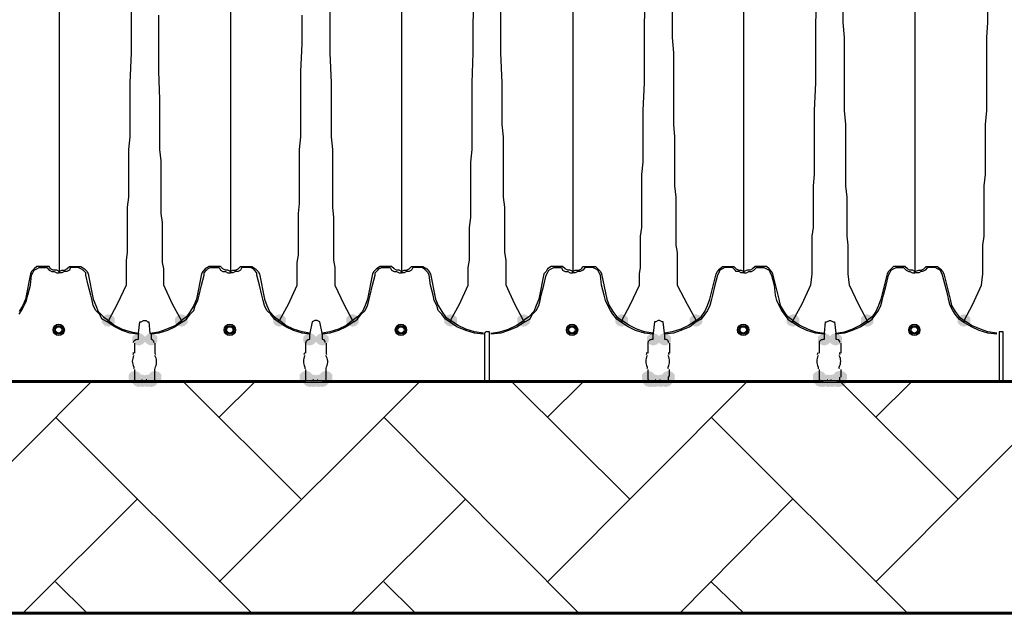
# Model space of a CAD drawing. Units: inches. Extents: x -15.6 to 15.6, y -11.8 to 11.8.
# Drawn here: x -13 to -12.4, y -0.3 to 0.1 of the extents above; entities that cross this region are included whole.
import ezdxf

# ---------------------------------------------------------------- set-up
doc = ezdxf.new("R2010")
doc.units = ezdxf.units.IN
doc.header["$MEASUREMENT"] = 0
doc.layers.add('PDF4_0', color=7, linetype='Continuous')

msp = doc.modelspace()

# ---------------------------------------------------------------- hatches: boundary and pattern name
at = {"layer": 'PDF4_0', "transparency": 33554559}
for points in [[(-12.96092, -0.0672), (-12.96342, -0.06803), (-12.96509, -0.0697), (-12.96509, -0.07303), (-12.96342, -0.0747), (-12.96092, -0.07553), (-12.95842, -0.0747), (-12.95675, -0.07303), (-12.95675, -0.0697), (-12.95842, -0.06803)], [(-12.91258, -0.0672), (-12.91508, -0.06803), (-12.91675, -0.0697), (-12.91675, -0.07303), (-12.91508, -0.0747), (-12.91258, -0.07553), (-12.91008, -0.0747), (-12.90841, -0.07303), (-12.90841, -0.0697), (-12.91008, -0.06803)], [(-12.84758, -0.0672), (-12.85008, -0.06803), (-12.85174, -0.0697), (-12.85174, -0.07303), (-12.85008, -0.0747), (-12.84758, -0.07553), (-12.84508, -0.0747), (-12.84341, -0.07303), (-12.84341, -0.0697), (-12.84508, -0.06803)], [(-12.79924, -0.0672), (-12.80174, -0.06803), (-12.80341, -0.0697), (-12.80341, -0.07303), (-12.80174, -0.0747), (-12.79924, -0.07553), (-12.79674, -0.0747), (-12.79507, -0.07303), (-12.79507, -0.0697), (-12.79674, -0.06803)], [(-12.73423, -0.0672), (-12.73673, -0.06803), (-12.7384, -0.0697), (-12.7384, -0.07303), (-12.73673, -0.0747), (-12.73423, -0.07553), (-12.73173, -0.0747), (-12.73007, -0.07303), (-12.73007, -0.0697), (-12.73173, -0.06803)], [(-12.6859, -0.0672), (-12.6884, -0.06803), (-12.69006, -0.0697), (-12.69006, -0.07303), (-12.6884, -0.0747), (-12.6859, -0.07553), (-12.6834, -0.0747), (-12.68173, -0.07303), (-12.68173, -0.0697), (-12.6834, -0.06803)], [(-12.62089, -0.0672), (-12.62339, -0.06803), (-12.62506, -0.0697), (-12.62506, -0.07303), (-12.62339, -0.0747), (-12.62089, -0.07553), (-12.61839, -0.0747), (-12.61672, -0.07303), (-12.61672, -0.0697), (-12.61839, -0.06803)], [(-12.57172, -0.0672), (-12.57422, -0.06803), (-12.57589, -0.0697), (-12.57589, -0.07303), (-12.57422, -0.0747), (-12.57172, -0.07553), (-12.56922, -0.0747), (-12.56755, -0.07303), (-12.56755, -0.0697), (-12.56922, -0.06803)], [(-12.50755, -0.0672), (-12.51005, -0.06803), (-12.51172, -0.0697), (-12.51172, -0.07303), (-12.51005, -0.0747), (-12.50755, -0.07553), (-12.50505, -0.0747), (-12.50338, -0.07303), (-12.50338, -0.0697), (-12.50505, -0.06803)], [(-12.45838, -0.0672), (-12.46088, -0.06803), (-12.46255, -0.0697), (-12.46255, -0.07303), (-12.46088, -0.0747), (-12.45838, -0.07553), (-12.45588, -0.0747), (-12.45421, -0.07303), (-12.45421, -0.0697), (-12.45588, -0.06803)], [(-12.39421, -0.0672), (-12.39671, -0.06803), (-12.39837, -0.0697), (-12.39837, -0.07303), (-12.39671, -0.0747), (-12.39421, -0.07553), (-12.39171, -0.0747), (-12.39004, -0.07303), (-12.39004, -0.0697), (-12.39171, -0.06803)], [(-12.94092, -0.0797), (-12.94342, -0.08053), (-12.94508, -0.0822), (-12.94508, -0.08553), (-12.94342, -0.0872), (-12.94092, -0.08803), (-12.93842, -0.0872), (-12.93675, -0.08553), (-12.93675, -0.0822), (-12.93842, -0.08053)], [(-12.93258, -0.0797), (-12.93508, -0.08053), (-12.93675, -0.0822), (-12.93675, -0.08553), (-12.93508, -0.0872), (-12.93258, -0.08803), (-12.93008, -0.0872), (-12.92842, -0.08553), (-12.92842, -0.0822), (-12.93008, -0.08053)], [(-12.93258, -0.0797), (-12.93508, -0.08053), (-12.93675, -0.0822), (-12.93675, -0.08553), (-12.93508, -0.0872), (-12.93258, -0.08803), (-12.93008, -0.0872), (-12.92842, -0.08553), (-12.92842, -0.0822), (-12.93008, -0.08053)], [(-12.82757, -0.0797), (-12.83007, -0.08053), (-12.83174, -0.0822), (-12.83174, -0.08553), (-12.83007, -0.0872), (-12.82757, -0.08803), (-12.82507, -0.0872), (-12.82341, -0.08553), (-12.82341, -0.0822), (-12.82507, -0.08053)], [(-12.82757, -0.0797), (-12.83007, -0.08053), (-12.83174, -0.0822), (-12.83174, -0.08553), (-12.83007, -0.0872), (-12.82757, -0.08803), (-12.82507, -0.0872), (-12.82341, -0.08553), (-12.82341, -0.0822), (-12.82507, -0.08053)], [(-12.81924, -0.0797), (-12.82174, -0.08053), (-12.82341, -0.0822), (-12.82341, -0.08553), (-12.82174, -0.0872), (-12.81924, -0.08803), (-12.81674, -0.0872), (-12.81507, -0.08553), (-12.81507, -0.0822), (-12.81674, -0.08053)], [(-12.81924, -0.0797), (-12.82174, -0.08053), (-12.82341, -0.0822), (-12.82341, -0.08553), (-12.82174, -0.0872), (-12.81924, -0.08803), (-12.81674, -0.0872), (-12.81507, -0.08553), (-12.81507, -0.0822), (-12.81674, -0.08053)], [(-12.60006, -0.0797), (-12.60256, -0.08053), (-12.60422, -0.0822), (-12.60422, -0.08553), (-12.60256, -0.0872), (-12.60006, -0.08803), (-12.59756, -0.0872), (-12.59589, -0.08553), (-12.59589, -0.0822), (-12.59756, -0.08053)], [(-12.59256, -0.0797), (-12.59506, -0.08053), (-12.59672, -0.0822), (-12.59672, -0.08553), (-12.59506, -0.0872), (-12.59256, -0.08803), (-12.59006, -0.0872), (-12.58839, -0.08553), (-12.58839, -0.0822), (-12.59006, -0.08053)], [(-12.48671, -0.0797), (-12.48921, -0.08053), (-12.49088, -0.0822), (-12.49088, -0.08553), (-12.48921, -0.0872), (-12.48671, -0.08803), (-12.48421, -0.0872), (-12.48255, -0.08553), (-12.48255, -0.0822), (-12.48421, -0.08053)], [(-12.47921, -0.0797), (-12.48171, -0.08053), (-12.48338, -0.0822), (-12.48338, -0.08553), (-12.48171, -0.0872), (-12.47921, -0.08803), (-12.47671, -0.0872), (-12.47505, -0.08553), (-12.47505, -0.0822), (-12.47671, -0.08053)], [(-12.94342, -0.1047), (-12.94592, -0.10553), (-12.94758, -0.1072), (-12.94758, -0.11053), (-12.94592, -0.1122), (-12.94342, -0.11303), (-12.94092, -0.1122), (-12.93925, -0.11053), (-12.93925, -0.1072), (-12.94092, -0.10553)], [(-12.94342, -0.1047), (-12.94592, -0.10553), (-12.94758, -0.1072), (-12.94758, -0.11053), (-12.94592, -0.1122), (-12.94342, -0.11303), (-12.94092, -0.1122), (-12.93925, -0.11053), (-12.93925, -0.1072), (-12.94092, -0.10553)], [(-12.94092, -0.1072), (-12.94342, -0.10803), (-12.94508, -0.1097), (-12.94508, -0.11303), (-12.94342, -0.1147), (-12.94092, -0.11553), (-12.93842, -0.1147), (-12.93675, -0.11303), (-12.93675, -0.1097), (-12.93842, -0.10803)], [(-12.94092, -0.1072), (-12.94342, -0.10803), (-12.94508, -0.1097), (-12.94508, -0.11303), (-12.94342, -0.1147), (-12.94092, -0.11553), (-12.93842, -0.1147), (-12.93675, -0.11303), (-12.93675, -0.1097), (-12.93842, -0.10803)], [(-12.93842, -0.1072), (-12.94092, -0.10803), (-12.94258, -0.1097), (-12.94258, -0.11303), (-12.94092, -0.1147), (-12.93842, -0.11553), (-12.93592, -0.1147), (-12.93425, -0.11303), (-12.93425, -0.1097), (-12.93592, -0.10803)], [(-12.93508, -0.1072), (-12.93758, -0.10803), (-12.93925, -0.1097), (-12.93925, -0.11303), (-12.93758, -0.1147), (-12.93508, -0.11553), (-12.93258, -0.1147), (-12.93092, -0.11303), (-12.93092, -0.1097), (-12.93258, -0.10803)], [(-12.93258, -0.1072), (-12.93508, -0.10803), (-12.93675, -0.1097), (-12.93675, -0.11303), (-12.93508, -0.1147), (-12.93258, -0.11553), (-12.93008, -0.1147), (-12.92842, -0.11303), (-12.92842, -0.1097), (-12.93008, -0.10803)], [(-12.93258, -0.1072), (-12.93508, -0.10803), (-12.93675, -0.1097), (-12.93675, -0.11303), (-12.93508, -0.1147), (-12.93258, -0.11553), (-12.93008, -0.1147), (-12.92842, -0.11303), (-12.92842, -0.1097), (-12.93008, -0.10803)], [(-12.93258, -0.1072), (-12.93508, -0.10803), (-12.93675, -0.1097), (-12.93675, -0.11303), (-12.93508, -0.1147), (-12.93258, -0.11553), (-12.93008, -0.1147), (-12.92842, -0.11303), (-12.92842, -0.1097), (-12.93008, -0.10803)], [(-12.93258, -0.1072), (-12.93508, -0.10803), (-12.93675, -0.1097), (-12.93675, -0.11303), (-12.93508, -0.1147), (-12.93258, -0.11553), (-12.93008, -0.1147), (-12.92842, -0.11303), (-12.92842, -0.1097), (-12.93008, -0.10803)], [(-12.93008, -0.1047), (-12.93258, -0.10553), (-12.93425, -0.1072), (-12.93425, -0.11053), (-12.93258, -0.1122), (-12.93008, -0.11303), (-12.92758, -0.1122), (-12.92592, -0.11053), (-12.92592, -0.1072), (-12.92758, -0.10553)], [(-12.93008, -0.1047), (-12.93258, -0.10553), (-12.93425, -0.1072), (-12.93425, -0.11053), (-12.93258, -0.1122), (-12.93008, -0.11303), (-12.92758, -0.1122), (-12.92592, -0.11053), (-12.92592, -0.1072), (-12.92758, -0.10553)], [(-12.83007, -0.1047), (-12.83257, -0.10553), (-12.83424, -0.1072), (-12.83424, -0.11053), (-12.83257, -0.1122), (-12.83007, -0.11303), (-12.82757, -0.1122), (-12.82591, -0.11053), (-12.82591, -0.1072), (-12.82757, -0.10553)], [(-12.83007, -0.1047), (-12.83257, -0.10553), (-12.83424, -0.1072), (-12.83424, -0.11053), (-12.83257, -0.1122), (-12.83007, -0.11303), (-12.82757, -0.1122), (-12.82591, -0.11053), (-12.82591, -0.1072), (-12.82757, -0.10553)], [(-12.82757, -0.1072), (-12.83007, -0.10803), (-12.83174, -0.1097), (-12.83174, -0.11303), (-12.83007, -0.1147), (-12.82757, -0.11553), (-12.82507, -0.1147), (-12.82341, -0.11303), (-12.82341, -0.1097), (-12.82507, -0.10803)], [(-12.82757, -0.1072), (-12.83007, -0.10803), (-12.83174, -0.1097), (-12.83174, -0.11303), (-12.83007, -0.1147), (-12.82757, -0.11553), (-12.82507, -0.1147), (-12.82341, -0.11303), (-12.82341, -0.1097), (-12.82507, -0.10803)], [(-12.82507, -0.1072), (-12.82757, -0.10803), (-12.82924, -0.1097), (-12.82924, -0.11303), (-12.82757, -0.1147), (-12.82507, -0.11553), (-12.82257, -0.1147), (-12.82091, -0.11303), (-12.82091, -0.1097), (-12.82257, -0.10803)], [(-12.82174, -0.1072), (-12.82424, -0.10803), (-12.82591, -0.1097), (-12.82591, -0.11303), (-12.82424, -0.1147), (-12.82174, -0.11553), (-12.81924, -0.1147), (-12.81757, -0.11303), (-12.81757, -0.1097), (-12.81924, -0.10803)], [(-12.81924, -0.1072), (-12.82174, -0.10803), (-12.82341, -0.1097), (-12.82341, -0.11303), (-12.82174, -0.1147), (-12.81924, -0.11553), (-12.81674, -0.1147), (-12.81507, -0.11303), (-12.81507, -0.1097), (-12.81674, -0.10803)], [(-12.81924, -0.1072), (-12.82174, -0.10803), (-12.82341, -0.1097), (-12.82341, -0.11303), (-12.82174, -0.1147), (-12.81924, -0.11553), (-12.81674, -0.1147), (-12.81507, -0.11303), (-12.81507, -0.1097), (-12.81674, -0.10803)], [(-12.81674, -0.1047), (-12.81924, -0.10553), (-12.82091, -0.1072), (-12.82091, -0.11053), (-12.81924, -0.1122), (-12.81674, -0.11303), (-12.81424, -0.1122), (-12.81257, -0.11053), (-12.81257, -0.1072), (-12.81424, -0.10553)], [(-12.81674, -0.1047), (-12.81924, -0.10553), (-12.82091, -0.1072), (-12.82091, -0.11053), (-12.81924, -0.1122), (-12.81674, -0.11303), (-12.81424, -0.1122), (-12.81257, -0.11053), (-12.81257, -0.1072), (-12.81424, -0.10553)], [(-12.60339, -0.1047), (-12.60589, -0.10553), (-12.60756, -0.1072), (-12.60756, -0.11053), (-12.60589, -0.1122), (-12.60339, -0.11303), (-12.60089, -0.1122), (-12.59922, -0.11053), (-12.59922, -0.1072), (-12.60089, -0.10553)], [(-12.60339, -0.1047), (-12.60589, -0.10553), (-12.60756, -0.1072), (-12.60756, -0.11053), (-12.60589, -0.1122), (-12.60339, -0.11303), (-12.60089, -0.1122), (-12.59922, -0.11053), (-12.59922, -0.1072), (-12.60089, -0.10553)], [(-12.60256, -0.1072), (-12.60506, -0.10803), (-12.60672, -0.1097), (-12.60672, -0.11303), (-12.60506, -0.1147), (-12.60256, -0.11553), (-12.60006, -0.1147), (-12.59839, -0.11303), (-12.59839, -0.1097), (-12.60006, -0.10803)], [(-12.60089, -0.1072), (-12.60339, -0.10803), (-12.60506, -0.1097), (-12.60506, -0.11303), (-12.60339, -0.1147), (-12.60089, -0.11553), (-12.59839, -0.1147), (-12.59672, -0.11303), (-12.59672, -0.1097), (-12.59839, -0.10803)], [(-12.60089, -0.1072), (-12.60339, -0.10803), (-12.60506, -0.1097), (-12.60506, -0.11303), (-12.60339, -0.1147), (-12.60089, -0.11553), (-12.59839, -0.1147), (-12.59672, -0.11303), (-12.59672, -0.1097), (-12.59839, -0.10803)], [(-12.59839, -0.1072), (-12.60089, -0.10803), (-12.60256, -0.1097), (-12.60256, -0.11303), (-12.60089, -0.1147), (-12.59839, -0.11553), (-12.59589, -0.1147), (-12.59422, -0.11303), (-12.59422, -0.1097), (-12.59589, -0.10803)], [(-12.59506, -0.1072), (-12.59756, -0.10803), (-12.59922, -0.1097), (-12.59922, -0.11303), (-12.59756, -0.1147), (-12.59506, -0.11553), (-12.59256, -0.1147), (-12.59089, -0.11303), (-12.59089, -0.1097), (-12.59256, -0.10803)], [(-12.59172, -0.1072), (-12.59422, -0.10803), (-12.59589, -0.1097), (-12.59589, -0.11303), (-12.59422, -0.1147), (-12.59172, -0.11553), (-12.58922, -0.1147), (-12.58756, -0.11303), (-12.58756, -0.1097), (-12.58922, -0.10803)], [(-12.59172, -0.1072), (-12.59422, -0.10803), (-12.59589, -0.1097), (-12.59589, -0.11303), (-12.59422, -0.1147), (-12.59172, -0.11553), (-12.58922, -0.1147), (-12.58756, -0.11303), (-12.58756, -0.1097), (-12.58922, -0.10803)], [(-12.59172, -0.1072), (-12.59422, -0.10803), (-12.59589, -0.1097), (-12.59589, -0.11303), (-12.59422, -0.1147), (-12.59172, -0.11553), (-12.58922, -0.1147), (-12.58756, -0.11303), (-12.58756, -0.1097), (-12.58922, -0.10803)], [(-12.59172, -0.1072), (-12.59422, -0.10803), (-12.59589, -0.1097), (-12.59589, -0.11303), (-12.59422, -0.1147), (-12.59172, -0.11553), (-12.58922, -0.1147), (-12.58756, -0.11303), (-12.58756, -0.1097), (-12.58922, -0.10803)], [(-12.59006, -0.1047), (-12.59256, -0.10553), (-12.59422, -0.1072), (-12.59422, -0.11053), (-12.59256, -0.1122), (-12.59006, -0.11303), (-12.58756, -0.1122), (-12.58589, -0.11053), (-12.58589, -0.1072), (-12.58756, -0.10553)], [(-12.59006, -0.1047), (-12.59256, -0.10553), (-12.59422, -0.1072), (-12.59422, -0.11053), (-12.59256, -0.1122), (-12.59006, -0.11303), (-12.58756, -0.1122), (-12.58589, -0.11053), (-12.58589, -0.1072), (-12.58756, -0.10553)], [(-12.49005, -0.1047), (-12.49255, -0.10553), (-12.49421, -0.1072), (-12.49421, -0.11053), (-12.49255, -0.1122), (-12.49005, -0.11303), (-12.48755, -0.1122), (-12.48588, -0.11053), (-12.48588, -0.1072), (-12.48755, -0.10553)], [(-12.49005, -0.1047), (-12.49255, -0.10553), (-12.49421, -0.1072), (-12.49421, -0.11053), (-12.49255, -0.1122), (-12.49005, -0.11303), (-12.48755, -0.1122), (-12.48588, -0.11053), (-12.48588, -0.1072), (-12.48755, -0.10553)], [(-12.48921, -0.1072), (-12.49171, -0.10803), (-12.49338, -0.1097), (-12.49338, -0.11303), (-12.49171, -0.1147), (-12.48921, -0.11553), (-12.48671, -0.1147), (-12.48505, -0.11303), (-12.48505, -0.1097), (-12.48671, -0.10803)], [(-12.48755, -0.1072), (-12.49005, -0.10803), (-12.49171, -0.1097), (-12.49171, -0.11303), (-12.49005, -0.1147), (-12.48755, -0.11553), (-12.48505, -0.1147), (-12.48338, -0.11303), (-12.48338, -0.1097), (-12.48505, -0.10803)], [(-12.48755, -0.1072), (-12.49005, -0.10803), (-12.49171, -0.1097), (-12.49171, -0.11303), (-12.49005, -0.1147), (-12.48755, -0.11553), (-12.48505, -0.1147), (-12.48338, -0.11303), (-12.48338, -0.1097), (-12.48505, -0.10803)], [(-12.48421, -0.1072), (-12.48671, -0.10803), (-12.48838, -0.1097), (-12.48838, -0.11303), (-12.48671, -0.1147), (-12.48421, -0.11553), (-12.48171, -0.1147), (-12.48005, -0.11303), (-12.48005, -0.1097), (-12.48171, -0.10803)], [(-12.48171, -0.1072), (-12.48421, -0.10803), (-12.48588, -0.1097), (-12.48588, -0.11303), (-12.48421, -0.1147), (-12.48171, -0.11553), (-12.47921, -0.1147), (-12.47755, -0.11303), (-12.47755, -0.1097), (-12.47921, -0.10803)], [(-12.47838, -0.1072), (-12.48088, -0.10803), (-12.48255, -0.1097), (-12.48255, -0.11303), (-12.48088, -0.1147), (-12.47838, -0.11553), (-12.47588, -0.1147), (-12.47421, -0.11303), (-12.47421, -0.1097), (-12.47588, -0.10803)], [(-12.47838, -0.1072), (-12.48088, -0.10803), (-12.48255, -0.1097), (-12.48255, -0.11303), (-12.48088, -0.1147), (-12.47838, -0.11553), (-12.47588, -0.1147), (-12.47421, -0.11303), (-12.47421, -0.1097), (-12.47588, -0.10803)], [(-12.47671, -0.1047), (-12.47921, -0.10553), (-12.48088, -0.1072), (-12.48088, -0.11053), (-12.47921, -0.1122), (-12.47671, -0.11303), (-12.47421, -0.1122), (-12.47255, -0.11053), (-12.47255, -0.1072), (-12.47421, -0.10553)], [(-12.47671, -0.1072), (-12.47921, -0.10803), (-12.48088, -0.1097), (-12.48088, -0.11303), (-12.47921, -0.1147), (-12.47671, -0.11553), (-12.47421, -0.1147), (-12.47255, -0.11303), (-12.47255, -0.1097), (-12.47421, -0.10803)], [(-12.47588, -0.1047), (-12.47838, -0.10553), (-12.48005, -0.1072), (-12.48005, -0.11053), (-12.47838, -0.1122), (-12.47588, -0.11303), (-12.47338, -0.1122), (-12.47171, -0.11053), (-12.47171, -0.1072), (-12.47338, -0.10553)]]:
    msp.add_hatch(color=256, dxfattribs=at).paths.add_polyline_path(points)

# ---------------------------------------------------------------- linework, layer by layer
at = {"layer": 'PDF4_0', "lineweight": 25}
for points in [[(-12.94592, 0.14699), (-12.94592, 0.12615), (-12.94592, 0.11615), (-12.94592, 0.10615), (-12.94675, 0.08615), (-12.94675, 0.06782), (-12.94675, 0.05865), (-12.94675, 0.05031), (-12.94758, 0.04198), (-12.94758, 0.03365), (-12.94758, 0.02531), (-12.94758, 0.01781), (-12.94758, 0.01031), (-12.94842, 0.00364), (-12.94842, -0.00302), (-12.94842, -0.00969), (-12.94842, -0.01552), (-12.94842, -0.02136), (-12.94842, -0.02636), (-12.94925, -0.03136), (-12.94925, -0.03636), (-12.94925, -0.04053), (-12.94925, -0.04803), (-12.95508, -0.06053), (-12.96092, -0.07136), (-12.95675, -0.0747), (-12.95175, -0.0772), (-12.94592, -0.07886), (-12.94092, -0.0797), (-12.94008, -0.0722), (-12.93925, -0.0722), (-12.93758, -0.07136), (-12.93592, -0.07136), (-12.93508, -0.0722), (-12.93425, -0.0722), (-12.93342, -0.0797), (-12.92758, -0.07886), (-12.92258, -0.0772), (-12.91675, -0.0747), (-12.91258, -0.07136), (-12.91842, -0.06053), (-12.92425, -0.04803), (-12.92425, -0.04053), (-12.92425, -0.03719), (-12.92508, -0.03303), (-12.92508, -0.02803), (-12.92508, -0.02303), (-12.92508, -0.01802), (-12.92508, -0.01219), (-12.92508, -0.00636), (-12.92592, -0.00052), (-12.92592, 0.00614), (-12.92592, 0.01281), (-12.92592, 0.01948), (-12.92592, 0.02698), (-12.92592, 0.03448), (-12.92675, 0.04198), (-12.92675, 0.05031), (-12.92675, 0.05865), (-12.92675, 0.07532), (-12.92758, 0.09365), (-12.92758, 0.11199), (-12.92758, 0.13115)], [(-12.81424, 0.14699), (-12.81424, 0.12615), (-12.81424, 0.11615), (-12.81424, 0.10615), (-12.81341, 0.08615), (-12.81341, 0.06782), (-12.81341, 0.05865), (-12.81341, 0.05031), (-12.81257, 0.04198), (-12.81257, 0.03365), (-12.81257, 0.02531), (-12.81257, 0.01781), (-12.81257, 0.01031), (-12.81257, 0.00364), (-12.81174, -0.00302), (-12.81174, -0.00969), (-12.81174, -0.01552), (-12.81174, -0.02136), (-12.81174, -0.02636), (-12.81174, -0.03136), (-12.81091, -0.03636), (-12.81091, -0.04053), (-12.81091, -0.04803), (-12.80507, -0.06053), (-12.79924, -0.07136), (-12.80341, -0.0747), (-12.80841, -0.0772), (-12.81424, -0.07886), (-12.81924, -0.0797), (-12.82091, -0.0722), (-12.82257, -0.07136), (-12.82424, -0.07136), (-12.82591, -0.0722), (-12.82757, -0.0797), (-12.83257, -0.07886), (-12.83841, -0.0772), (-12.84341, -0.0747), (-12.84758, -0.07136), (-12.84174, -0.06053), (-12.83591, -0.04803), (-12.83591, -0.04053), (-12.83591, -0.03719), (-12.83591, -0.03303), (-12.83508, -0.02803), (-12.83508, -0.02303), (-12.83508, -0.01802), (-12.83508, -0.01219), (-12.83508, -0.00636), (-12.83508, -0.00052), (-12.83424, 0.00614), (-12.83424, 0.01281), (-12.83424, 0.01948), (-12.83424, 0.02698), (-12.83424, 0.03448), (-12.83424, 0.04198), (-12.83341, 0.05031), (-12.83341, 0.05865), (-12.83341, 0.07532), (-12.83341, 0.09365), (-12.83257, 0.11199), (-12.83257, 0.13115)], [(-12.71257, -0.0797), (-12.7184, -0.07886), (-12.72423, -0.0772), (-12.72923, -0.0747), (-12.73423, -0.07136), (-12.7284, -0.06053), (-12.72257, -0.04803), (-12.72257, -0.04053), (-12.72257, -0.03636), (-12.72173, -0.03136), (-12.72173, -0.02636), (-12.72173, -0.02136), (-12.72173, -0.01552), (-12.72173, -0.00969), (-12.7209, -0.00302), (-12.7209, 0.00364), (-12.7209, 0.01031), (-12.7209, 0.01781), (-12.7209, 0.02531), (-12.7209, 0.03365), (-12.72007, 0.04198), (-12.72007, 0.05031), (-12.72007, 0.05865), (-12.72007, 0.06782), (-12.72007, 0.08615), (-12.71923, 0.10615), (-12.71923, 0.11615), (-12.71923, 0.12615), (-12.7184, 0.14699)], [(-12.70756, -0.0797), (-12.70173, -0.07886), (-12.6959, -0.0772), (-12.6909, -0.0747), (-12.6859, -0.07136), (-12.69173, -0.06053), (-12.69756, -0.04803), (-12.69756, -0.04053), (-12.69756, -0.03636), (-12.69756, -0.03136), (-12.6984, -0.02636), (-12.6984, -0.02136), (-12.6984, -0.01552), (-12.6984, -0.00969), (-12.6984, -0.00302), (-12.6984, 0.00364), (-12.69923, 0.01031), (-12.69923, 0.01781), (-12.69923, 0.02531), (-12.69923, 0.03365), (-12.69923, 0.04198), (-12.69923, 0.05031), (-12.70006, 0.05865), (-12.70006, 0.06782), (-12.70006, 0.08615), (-12.7009, 0.10615), (-12.7009, 0.11615), (-12.7009, 0.12615), (-12.7009, 0.14699)], [(-12.58756, 0.14699), (-12.58756, 0.12615), (-12.58756, 0.11615), (-12.58672, 0.10615), (-12.58672, 0.08615), (-12.58672, 0.06782), (-12.58672, 0.05865), (-12.58589, 0.05031), (-12.58589, 0.04198), (-12.58589, 0.03365), (-12.58589, 0.02531), (-12.58589, 0.01781), (-12.58506, 0.01031), (-12.58506, 0.00364), (-12.58506, -0.00302), (-12.58506, -0.00969), (-12.58506, -0.01552), (-12.58506, -0.02136), (-12.58422, -0.02636), (-12.58422, -0.03136), (-12.58422, -0.03636), (-12.58422, -0.04053), (-12.58422, -0.04803), (-12.57755, -0.06053), (-12.57172, -0.07136), (-12.57672, -0.0747), (-12.58172, -0.0772), (-12.58756, -0.07886), (-12.59256, -0.0797), (-12.59339, -0.0722), (-12.59422, -0.0722), (-12.59589, -0.07136), (-12.59672, -0.07136), (-12.59839, -0.0722), (-12.59922, -0.0722), (-12.60006, -0.0797), (-12.60006, -0.08053), (-12.60589, -0.0797), (-12.61172, -0.07803), (-12.61672, -0.07553), (-12.62172, -0.0722)], [(-12.60006, -0.0797), (-12.60589, -0.07886), (-12.61089, -0.0772), (-12.61589, -0.0747), (-12.62089, -0.07136), (-12.61506, -0.06053), (-12.60922, -0.04803), (-12.60922, -0.04053), (-12.60839, -0.03636), (-12.60839, -0.03136), (-12.60839, -0.02636), (-12.60839, -0.02136), (-12.60839, -0.01552), (-12.60756, -0.00969), (-12.60756, -0.00302), (-12.60756, 0.00364), (-12.60756, 0.01031), (-12.60756, 0.01781), (-12.60756, 0.02531), (-12.60672, 0.03365), (-12.60672, 0.04198), (-12.60672, 0.05031), (-12.60672, 0.05865), (-12.60672, 0.06782), (-12.60589, 0.08615), (-12.60589, 0.10615), (-12.60589, 0.11615), (-12.60589, 0.12615), (-12.60506, 0.14699)], [(-12.49171, 0.14699), (-12.49255, 0.12615), (-12.49255, 0.11615), (-12.49255, 0.10615), (-12.49255, 0.08615), (-12.49338, 0.06782), (-12.49338, 0.05865), (-12.49338, 0.05031), (-12.49338, 0.04198), (-12.49338, 0.03365), (-12.49338, 0.02531), (-12.49421, 0.01781), (-12.49421, 0.01031), (-12.49421, 0.00364), (-12.49421, -0.00302), (-12.49421, -0.00969), (-12.49505, -0.01552), (-12.49505, -0.02136), (-12.49505, -0.02636), (-12.49505, -0.03136), (-12.49505, -0.03636), (-12.49505, -0.04053), (-12.49588, -0.04803), (-12.50172, -0.06053), (-12.50755, -0.07136), (-12.50255, -0.0747), (-12.49755, -0.0772), (-12.49255, -0.07886), (-12.48671, -0.0797), (-12.48588, -0.0722), (-12.48505, -0.0722), (-12.48338, -0.07136), (-12.48255, -0.07136), (-12.48088, -0.0722), (-12.48005, -0.0722), (-12.47921, -0.0797), (-12.47338, -0.07886), (-12.46838, -0.0772), (-12.46338, -0.0747), (-12.45838, -0.07136), (-12.46421, -0.06053), (-12.47005, -0.04803), (-12.47088, -0.04053), (-12.47088, -0.03636), (-12.47088, -0.03136), (-12.47088, -0.02636), (-12.47088, -0.02136), (-12.47171, -0.01552), (-12.47171, -0.00969), (-12.47171, -0.00302), (-12.47171, 0.00364), (-12.47171, 0.01031), (-12.47255, 0.01781), (-12.47255, 0.02531), (-12.47255, 0.03365), (-12.47255, 0.04198), (-12.47255, 0.05031), (-12.47255, 0.05865), (-12.47338, 0.06782), (-12.47338, 0.08615), (-12.47338, 0.10615), (-12.47338, 0.11615), (-12.47421, 0.12615), (-12.47421, 0.14699)], [(-12.37254, -0.0797), (-12.37837, -0.07886), (-12.38337, -0.0772), (-12.38921, -0.0747), (-12.39421, -0.07136), (-12.38837, -0.06053), (-12.38254, -0.04803), (-12.38171, -0.04053), (-12.38171, -0.03636), (-12.38171, -0.03136), (-12.38171, -0.02636), (-12.38171, -0.02136), (-12.38087, -0.01552), (-12.38087, -0.00969), (-12.38087, -0.00302), (-12.38087, 0.00364), (-12.38087, 0.01031), (-12.38087, 0.01781), (-12.38004, 0.02531), (-12.38004, 0.03365), (-12.38004, 0.04198), (-12.38004, 0.05031), (-12.38004, 0.05865), (-12.37921, 0.06782), (-12.37921, 0.08615), (-12.37921, 0.10615), (-12.37921, 0.11615), (-12.37837, 0.12615), (-12.37837, 0.14699)], [(-12.99342, 0.13949), (-12.99342, 0.12199), (-12.99342, 0.10449), (-12.99342, 0.08865), (-12.99342, 0.07282), (-12.99342, 0.06615), (-12.99342, 0.05865), (-12.99342, 0.05198), (-12.99342, 0.04531), (-12.99342, 0.03865), (-12.99342, 0.03281), (-12.99342, 0.02698), (-12.99342, 0.02115), (-12.99342, 0.01614), (-12.99342, 0.01114), (-12.99342, 0.00614), (-12.99342, 0.00198), (-12.99342, -0.00219), (-12.99342, -0.00552), (-12.99342, -0.01219), (-12.99342, -0.02553), (-12.99342, -0.03886), (-12.99175, -0.03803), (-12.99009, -0.03803), (-12.98842, -0.03719), (-12.98675, -0.03553), (-12.98592, -0.03553), (-12.98425, -0.03553), (-12.98175, -0.03553), (-12.97925, -0.03553), (-12.97675, -0.03719), (-12.97509, -0.03886), (-12.97425, -0.04053), (-12.97092, -0.05719), (-12.96925, -0.06136), (-12.96759, -0.06553), (-12.96425, -0.06886), (-12.96092, -0.07136), (-12.96175, -0.0722), (-12.96509, -0.07053), (-12.96675, -0.0672), (-12.96925, -0.0647), (-12.97092, -0.06136), (-12.97175, -0.05803), (-12.97259, -0.05469), (-12.97425, -0.04803), (-12.97592, -0.04136), (-12.97592, -0.03969), (-12.97759, -0.03803), (-12.97925, -0.03719), (-12.98092, -0.03636), (-12.98425, -0.03636), (-12.98592, -0.03636), (-12.98675, -0.03803), (-12.98842, -0.03886), (-12.99009, -0.03886), (-12.99175, -0.03969), (-12.99342, -0.03969), (-12.99342, -0.03886), (-12.99509, -0.03803), (-12.99759, -0.03803), (-12.99925, -0.03719), (-13.00009, -0.03553), (-13.00176, -0.03553), (-13.00342, -0.03553), (-13.00592, -0.03553), (-13.00842, -0.03553), (-13.01009, -0.03719), (-13.01176, -0.03886), (-13.01259, -0.04053), (-13.01592, -0.05719), (-13.01759, -0.06136), (-13.02009, -0.06553)], [(-12.76674, 0.13949), (-12.76674, 0.12199), (-12.76674, 0.10449), (-12.76674, 0.08865), (-12.76674, 0.07282), (-12.76674, 0.06615), (-12.76674, 0.05865), (-12.76674, 0.05198), (-12.76674, 0.04531), (-12.76674, 0.03865), (-12.76674, 0.03281), (-12.76674, 0.02698), (-12.76674, 0.02115), (-12.76674, 0.01614), (-12.76674, 0.01114), (-12.76674, 0.00614), (-12.76674, 0.00198), (-12.76674, -0.00219), (-12.76674, -0.00552), (-12.76674, -0.01219), (-12.76674, -0.02553), (-12.76674, -0.03886), (-12.7684, -0.03803), (-12.77007, -0.03803), (-12.77174, -0.03719), (-12.7734, -0.03553), (-12.77507, -0.03553), (-12.7759, -0.03553), (-12.77924, -0.03553), (-12.7809, -0.03553), (-12.7834, -0.03719), (-12.78507, -0.03886), (-12.7859, -0.04053), (-12.78924, -0.05719), (-12.7909, -0.06136), (-12.79257, -0.06553), (-12.79591, -0.06886), (-12.79924, -0.07136), (-12.79841, -0.0722), (-12.79591, -0.07053), (-12.79341, -0.0672), (-12.7909, -0.0647), (-12.78924, -0.06136), (-12.7884, -0.05803), (-12.78757, -0.05469), (-12.7859, -0.04803), (-12.78424, -0.04136), (-12.78424, -0.03969), (-12.78257, -0.03803), (-12.78174, -0.03719), (-12.78007, -0.03636), (-12.7759, -0.03636), (-12.77424, -0.03636), (-12.7734, -0.03803), (-12.77174, -0.03886), (-12.77007, -0.03886), (-12.7684, -0.03969), (-12.76674, -0.03969)], [(-12.65339, 0.13949), (-12.65339, 0.12199), (-12.65339, 0.10449), (-12.65339, 0.08865), (-12.65339, 0.07282), (-12.65339, 0.06615), (-12.65339, 0.05865), (-12.65339, 0.05198), (-12.65339, 0.04531), (-12.65339, 0.03865), (-12.65339, 0.03281), (-12.65339, 0.02698), (-12.65339, 0.02115), (-12.65339, 0.01614), (-12.65339, 0.01114), (-12.65339, 0.00614), (-12.65339, 0.00198), (-12.65339, -0.00219), (-12.65339, -0.00552), (-12.65339, -0.01219), (-12.65339, -0.02553), (-12.65339, -0.03886), (-12.65173, -0.03803), (-12.64923, -0.03803), (-12.64756, -0.03719), (-12.64673, -0.03553), (-12.64506, -0.03553), (-12.64339, -0.03553), (-12.64089, -0.03553), (-12.63839, -0.03553), (-12.63673, -0.03719), (-12.63506, -0.03886), (-12.63423, -0.04053), (-12.63089, -0.05719), (-12.62923, -0.06136), (-12.62673, -0.06553), (-12.62422, -0.06886), (-12.62089, -0.07136), (-12.62089, -0.0722), (-12.62172, -0.0722), (-12.62422, -0.07053), (-12.62673, -0.0672), (-12.62839, -0.0647), (-12.63006, -0.06136), (-12.63173, -0.05803), (-12.63256, -0.05469), (-12.63423, -0.04803), (-12.63506, -0.04136), (-12.63589, -0.03969), (-12.63673, -0.03803), (-12.63839, -0.03719), (-12.64006, -0.03636), (-12.64339, -0.03636), (-12.64506, -0.03636), (-12.64673, -0.03803), (-12.64839, -0.03886), (-12.65006, -0.03886), (-12.65173, -0.03969), (-12.65339, -0.03969), (-12.65339, -0.03886), (-12.65506, -0.03803), (-12.65673, -0.03803), (-12.65839, -0.03719), (-12.66006, -0.03553), (-12.66089, -0.03553), (-12.66256, -0.03553), (-12.66506, -0.03553), (-12.66756, -0.03553), (-12.67006, -0.03719), (-12.6709, -0.03886), (-12.67256, -0.04053), (-12.6759, -0.05719), (-12.67756, -0.06136), (-12.67923, -0.06553), (-12.68256, -0.06886), (-12.6859, -0.07136), (-12.68506, -0.0722), (-12.68173, -0.07053), (-12.68006, -0.0672), (-12.67756, -0.0647), (-12.6759, -0.06136), (-12.67506, -0.05803), (-12.67423, -0.05469), (-12.67256, -0.04803), (-12.6709, -0.04136), (-12.67006, -0.03969), (-12.66923, -0.03803), (-12.66756, -0.03719), (-12.66589, -0.03636), (-12.66256, -0.03636), (-12.66089, -0.03636), (-12.66006, -0.03803), (-12.65839, -0.03886), (-12.65673, -0.03886), (-12.65506, -0.03969), (-12.65339, -0.03969)], [(-12.54005, -0.03969), (-12.54172, -0.03969), (-12.54339, -0.03886), (-12.54505, -0.03886), (-12.54589, -0.03803), (-12.54755, -0.03636), (-12.54922, -0.03636), (-12.55255, -0.03636), (-12.55422, -0.03719), (-12.55589, -0.03803), (-12.55672, -0.03969), (-12.55755, -0.04136), (-12.55922, -0.04803), (-12.56089, -0.05469), (-12.56172, -0.05803), (-12.56255, -0.06136), (-12.56422, -0.0647), (-12.56589, -0.0672), (-12.56839, -0.07053), (-12.57172, -0.0722), (-12.57172, -0.07136), (-12.56839, -0.06886), (-12.56589, -0.06553), (-12.56422, -0.06136), (-12.56255, -0.05719), (-12.55839, -0.04053), (-12.55755, -0.03886), (-12.55589, -0.03719), (-12.55422, -0.03553), (-12.55172, -0.03553), (-12.54922, -0.03553), (-12.54755, -0.03553), (-12.54672, -0.03553), (-12.54505, -0.03719), (-12.54339, -0.03803), (-12.54172, -0.03803), (-12.54005, -0.03886), (-12.54005, -0.03969), (-12.53838, -0.03969), (-12.53672, -0.03886), (-12.53505, -0.03886), (-12.53338, -0.03803), (-12.53172, -0.03636), (-12.53005, -0.03636), (-12.52672, -0.03636), (-12.52505, -0.03719), (-12.52338, -0.03803), (-12.52255, -0.03969), (-12.52172, -0.04136), (-12.52005, -0.04803), (-12.51922, -0.05469), (-12.51838, -0.05803), (-12.51672, -0.06136), (-12.51505, -0.0647), (-12.51338, -0.0672), (-12.51088, -0.07053), (-12.50838, -0.0722), (-12.50755, -0.0722), (-12.50755, -0.07136), (-12.51088, -0.06886), (-12.51338, -0.06553), (-12.51588, -0.06136), (-12.51672, -0.05719), (-12.52088, -0.04053), (-12.52172, -0.03886), (-12.52338, -0.03719), (-12.52505, -0.03553), (-12.52755, -0.03553), (-12.53005, -0.03553), (-12.53172, -0.03553), (-12.53255, -0.03553), (-12.53422, -0.03719), (-12.53588, -0.03803), (-12.53755, -0.03803), (-12.54005, -0.03886), (-12.54005, -0.02553), (-12.54005, -0.01219), (-12.54005, -0.00552), (-12.54005, -0.00219), (-12.54005, 0.00198), (-12.54005, 0.00614), (-12.54005, 0.01114), (-12.54005, 0.01614), (-12.54005, 0.02115), (-12.54005, 0.02698), (-12.54005, 0.03281), (-12.54005, 0.03865), (-12.54005, 0.04531), (-12.54005, 0.05198), (-12.54005, 0.05865), (-12.54005, 0.06615), (-12.54005, 0.07282), (-12.54005, 0.08865), (-12.54005, 0.10449), (-12.54005, 0.12199), (-12.54005, 0.13949)], [(-12.42671, 0.13949), (-12.42671, 0.12199), (-12.42671, 0.10449), (-12.42671, 0.08865), (-12.42671, 0.07282), (-12.42671, 0.06615), (-12.42671, 0.05865), (-12.42671, 0.05198), (-12.42671, 0.04531), (-12.42671, 0.03865), (-12.42671, 0.03281), (-12.42671, 0.02698), (-12.42671, 0.02115), (-12.42671, 0.01614), (-12.42671, 0.01114), (-12.42671, 0.00614), (-12.42671, 0.00198), (-12.42671, -0.00219), (-12.42671, -0.00552), (-12.42671, -0.01219), (-12.42671, -0.02553), (-12.42671, -0.03886), (-12.42838, -0.03803), (-12.43004, -0.03803), (-12.43171, -0.03719), (-12.43338, -0.03553), (-12.43421, -0.03553), (-12.43588, -0.03553), (-12.43838, -0.03553), (-12.44088, -0.03553), (-12.44254, -0.03719), (-12.44421, -0.03886), (-12.44504, -0.04053), (-12.44921, -0.05719), (-12.45088, -0.06136), (-12.45254, -0.06553), (-12.45504, -0.06886), (-12.45838, -0.07136), (-12.45838, -0.0722), (-12.45754, -0.0722), (-12.45504, -0.07053), (-12.45254, -0.0672), (-12.45088, -0.0647), (-12.44921, -0.06136), (-12.44838, -0.05803), (-12.44754, -0.05469), (-12.44588, -0.04803), (-12.44421, -0.04136), (-12.44338, -0.03969), (-12.44254, -0.03803), (-12.44088, -0.03719), (-12.43921, -0.03636), (-12.43588, -0.03636), (-12.43421, -0.03636), (-12.43254, -0.03803), (-12.43088, -0.03886), (-12.43004, -0.03886), (-12.42838, -0.03969), (-12.42671, -0.03969)], [(-12.88008, 0.13532), (-12.88008, 0.12032), (-12.88008, 0.10615), (-12.88008, 0.09282), (-12.88008, 0.07948), (-12.88008, 0.06698), (-12.88008, 0.05448), (-12.88008, 0.04365), (-12.88008, 0.03281), (-12.88008, 0.02365), (-12.88008, 0.01448), (-12.88008, 0.00614), (-12.88008, 0.00281), (-12.88008, -0.00052), (-12.88008, -0.00719), (-12.88008, -0.01219), (-12.88008, -0.02553), (-12.88008, -0.03886), (-12.88175, -0.03803), (-12.88341, -0.03803), (-12.88508, -0.03719), (-12.88675, -0.03553), (-12.88841, -0.03553), (-12.88925, -0.03553), (-12.89258, -0.03553), (-12.89425, -0.03553), (-12.89675, -0.03719), (-12.89841, -0.03886), (-12.89925, -0.04053), (-12.90258, -0.05719), (-12.90425, -0.06136), (-12.90675, -0.06553), (-12.90925, -0.06886), (-12.91258, -0.07136), (-12.91258, -0.0722), (-12.91175, -0.0722), (-12.90925, -0.07053), (-12.90675, -0.0672), (-12.90425, -0.0647), (-12.90341, -0.06136), (-12.90175, -0.05803), (-12.90091, -0.05469), (-12.89925, -0.04803), (-12.89758, -0.04136), (-12.89758, -0.03969), (-12.89591, -0.03803), (-12.89508, -0.03719), (-12.89341, -0.03636), (-12.89008, -0.03636), (-12.88758, -0.03636), (-12.88675, -0.03803), (-12.88508, -0.03886), (-12.88341, -0.03886), (-12.88175, -0.03969), (-12.88008, -0.03969)], [(-13.02009, -0.0672), (-13.01842, -0.0647), (-13.01676, -0.06136), (-13.01509, -0.05803), (-13.01426, -0.05469), (-13.01259, -0.04803), (-13.01176, -0.04136), (-13.01092, -0.03969), (-13.01009, -0.03803), (-13.00842, -0.03719), (-13.00676, -0.03636), (-13.00342, -0.03636), (-13.00176, -0.03636), (-13.00009, -0.03803), (-12.99842, -0.03886), (-12.99675, -0.03886), (-12.99509, -0.03969), (-12.99342, -0.03969)], [(-12.94092, -0.0797), (-12.94092, -0.08053), (-12.94675, -0.0797), (-12.95175, -0.07803), (-12.95675, -0.07553), (-12.96175, -0.0722)], [(-12.91175, -0.0722), (-12.91675, -0.07553), (-12.92175, -0.07803), (-12.92758, -0.0797), (-12.93258, -0.08053), (-12.93342, -0.0797)], [(-12.82757, -0.0797), (-12.82757, -0.08053), (-12.83257, -0.0797), (-12.83841, -0.07803), (-12.84341, -0.07553), (-12.84841, -0.0722)], [(-12.79841, -0.0722), (-12.80341, -0.07553), (-12.80841, -0.07803), (-12.81424, -0.0797), (-12.81924, -0.08053), (-12.81924, -0.0797)], [(-12.71257, -0.08053), (-12.7184, -0.0797), (-12.72423, -0.07803), (-12.73007, -0.07553), (-12.73507, -0.0722)], [(-12.68506, -0.0722), (-12.69006, -0.07553), (-12.6959, -0.07803), (-12.7009, -0.0797), (-12.70756, -0.08053)], [(-12.57172, -0.0722), (-12.57589, -0.07553), (-12.58172, -0.07803), (-12.58672, -0.0797), (-12.59256, -0.08053), (-12.59256, -0.0797)], [(-12.48671, -0.0797), (-12.48671, -0.08053), (-12.49255, -0.0797), (-12.49838, -0.07803), (-12.50338, -0.07553), (-12.50838, -0.0722)], [(-12.45754, -0.0722), (-12.46255, -0.07553), (-12.46838, -0.07803), (-12.47338, -0.0797), (-12.47921, -0.08053), (-12.47921, -0.0797)], [(-12.37254, -0.08053), (-12.37837, -0.0797), (-12.38421, -0.07803), (-12.38921, -0.07553), (-12.39504, -0.0722)], [(-12.7084, -0.11137), (-12.7084, -0.08053), (-12.7084, -0.0797), (-12.7084, -0.07886), (-12.7109, -0.07886), (-12.71173, -0.0797), (-12.71173, -0.08053), (-12.71173, -0.11137)], [(-12.36837, -0.11137), (-12.36837, -0.08053), (-12.36837, -0.0797), (-12.36837, -0.07886), (-12.37087, -0.07886), (-12.37087, -0.0797), (-12.37087, -0.08053), (-12.37087, -0.11137)], [(-12.94342, -0.09303), (-12.94342, -0.08636)], [(-12.58922, -0.08636), (-12.58922, -0.09303)], [(-12.47588, -0.08636), (-12.47588, -0.09303)], [(-12.94342, -0.11137), (-13.1576, -0.11137), (-13.15927, -0.11137), (-12.94092, -0.11137), (-12.94258, -0.11137), (-12.94342, -0.11137), (-12.94342, -0.11053), (-12.94342, -0.10887), (-12.94342, -0.10803), (-12.94342, -0.10386)], [(-12.82757, -0.11137), (-12.82924, -0.11137), (-12.83007, -0.11137), (-12.83007, -0.11053), (-12.83007, -0.10887), (-12.83007, -0.10803), (-12.83007, -0.10386)], [(-12.81674, -0.11137), (-12.60256, -0.11137), (-12.60339, -0.11053), (-12.60339, -0.10887), (-12.60339, -0.10803), (-12.60339, -0.10386)], [(-12.59172, -0.11137), (-12.59256, -0.11137), (-12.59422, -0.11137), (-12.59506, -0.11137), (-12.59422, -0.11137), (-12.59256, -0.11137), (-12.59172, -0.11137), (-12.59089, -0.11137), (-12.59006, -0.11137), (-12.48921, -0.11137), (-12.49005, -0.11053), (-12.49005, -0.10887), (-12.49005, -0.10803), (-12.49005, -0.10386)], [(-12.48921, -0.11137), (-12.48755, -0.11137), (-12.59172, -0.11137), (-12.59089, -0.11137), (-12.59006, -0.11137), (-12.59006, -0.11053), (-12.59006, -0.10887), (-12.58922, -0.10803), (-12.58922, -0.10386)], [(-12.47588, -0.10386), (-12.47588, -0.10803), (-12.47588, -0.10887)], [(-12.47671, -0.10887), (-12.47671, -0.11053), (-12.47671, -0.11137)], [(-12.93258, -0.11137), (-12.93342, -0.11137), (-12.93425, -0.11137), (-12.93508, -0.11137), (-12.93425, -0.11137), (-12.93342, -0.11137), (-12.93258, -0.11137), (-12.93092, -0.11137), (-12.93008, -0.11137), (-12.83007, -0.11137)], [(-12.82174, -0.11137), (-12.82507, -0.11137)], [(-12.47838, -0.11137), (-12.47921, -0.11137), (-12.48088, -0.11137), (-12.48171, -0.11137), (-12.48421, -0.11137), (-12.48588, -0.11137), (-12.48671, -0.11137), (-12.48755, -0.11137)], [(-12.48171, -0.11137), (-12.48421, -0.11137)]]:
    msp.add_lwpolyline(points, dxfattribs=at)
at = {"layer": 'PDF4_0', "lineweight": 60}
msp.add_lwpolyline([(-14.02434, 0.11199), (-14.02434, -0.26554), (-10.56823, -0.26554), (-10.56823, -0.11137)], dxfattribs=at)
at = {"layer": 'PDF4_0', "lineweight": 25}
for points in [[(-12.88008, -0.03886), (-12.87841, -0.03803), (-12.87675, -0.03803), (-12.87508, -0.03719), (-12.87341, -0.03553), (-12.87174, -0.03553), (-12.87091, -0.03553), (-12.86758, -0.03553), (-12.86591, -0.03553), (-12.86341, -0.03719), (-12.86174, -0.03886), (-12.86091, -0.04053), (-12.85758, -0.05719), (-12.85591, -0.06136), (-12.85424, -0.06553), (-12.85091, -0.06886), (-12.84758, -0.07136), (-12.84841, -0.0722), (-12.85091, -0.07053), (-12.85341, -0.0672), (-12.85591, -0.0647), (-12.85758, -0.06136), (-12.85841, -0.05803), (-12.85924, -0.05469), (-12.86091, -0.04803), (-12.86258, -0.04136), (-12.86258, -0.03969), (-12.86424, -0.03803), (-12.86508, -0.03719), (-12.86674, -0.03636), (-12.87091, -0.03636), (-12.87258, -0.03636), (-12.87341, -0.03803), (-12.87508, -0.03886), (-12.87675, -0.03886), (-12.87841, -0.03969), (-12.88008, -0.03969)], [(-12.76674, -0.03886), (-12.76507, -0.03803), (-12.7634, -0.03803), (-12.76174, -0.03719), (-12.76007, -0.03553), (-12.7584, -0.03553), (-12.75757, -0.03553), (-12.75424, -0.03553), (-12.75257, -0.03553), (-12.75007, -0.03719), (-12.7484, -0.03886), (-12.74757, -0.04053), (-12.74423, -0.05719), (-12.74257, -0.06136), (-12.74007, -0.06553), (-12.73757, -0.06886), (-12.73423, -0.07136), (-12.73423, -0.0722), (-12.73507, -0.0722), (-12.73757, -0.07053), (-12.74007, -0.0672), (-12.74257, -0.0647), (-12.7434, -0.06136), (-12.74507, -0.05803), (-12.7459, -0.05469), (-12.74757, -0.04803), (-12.7484, -0.04136), (-12.74923, -0.03969), (-12.7509, -0.03803), (-12.75174, -0.03719), (-12.7534, -0.03636), (-12.75674, -0.03636), (-12.75924, -0.03636), (-12.76007, -0.03803), (-12.76174, -0.03886), (-12.7634, -0.03886), (-12.76507, -0.03969), (-12.76674, -0.03969)], [(-12.42671, -0.03886), (-12.42421, -0.03803), (-12.42254, -0.03803), (-12.42088, -0.03719), (-12.41921, -0.03553), (-12.41838, -0.03553), (-12.41671, -0.03553), (-12.41421, -0.03553), (-12.41171, -0.03553), (-12.41004, -0.03719), (-12.40837, -0.03886), (-12.40754, -0.04053), (-12.40337, -0.05719), (-12.40254, -0.06136), (-12.40004, -0.06553), (-12.39754, -0.06886), (-12.39421, -0.07136), (-12.39421, -0.0722), (-12.39504, -0.0722), (-12.39754, -0.07053), (-12.40004, -0.0672), (-12.40171, -0.0647), (-12.40337, -0.06136), (-12.40421, -0.05803), (-12.40504, -0.05469), (-12.40671, -0.04803), (-12.40837, -0.04136), (-12.40921, -0.03969), (-12.41004, -0.03803), (-12.41171, -0.03719), (-12.41337, -0.03636), (-12.41671, -0.03636), (-12.41838, -0.03636), (-12.42004, -0.03803), (-12.42171, -0.03886), (-12.42254, -0.03886), (-12.42421, -0.03969), (-12.42671, -0.03969)], [(-12.94092, -0.11137), (-12.94008, -0.11137), (-12.93925, -0.11137), (-12.93842, -0.11137), (-12.93925, -0.11137), (-12.94008, -0.11137)], [(-12.93842, -0.11137), (-12.93508, -0.11137)], [(-12.60089, -0.11137), (-12.60006, -0.11137), (-12.59922, -0.11137), (-12.59839, -0.11137), (-12.59922, -0.11137), (-12.60006, -0.11137)], [(-12.59839, -0.11137), (-12.59506, -0.11137)]]:
    msp.add_lwpolyline(points, close=True, dxfattribs=at)
for points in [[(-12.94425, -0.08595, -0.414329), (-12.94175, -0.08386), (-12.94092, -0.08386), (-12.94092, -0.08053)], [(-12.93258, -0.08053), (-12.93258, -0.08386, -0.414329), (-12.93092, -0.08595)], [(-12.83007, -0.09303), (-12.83007, -0.08636, -0.414329), (-12.82757, -0.08386), (-12.82757, -0.08053)], [(-12.81924, -0.08053), (-12.81924, -0.08386, -0.414329), (-12.81757, -0.08595)], [(-12.60339, -0.09303), (-12.60339, -0.08636, -0.414329), (-12.60089, -0.08386), (-12.60006, -0.08386), (-12.60006, -0.08053)], [(-12.59256, -0.08053), (-12.59256, -0.08386), (-12.59172, -0.08386, -0.414329), (-12.59006, -0.08595)], [(-12.49005, -0.09303), (-12.49005, -0.08636, -0.414329), (-12.48755, -0.08386), (-12.48671, -0.08386), (-12.48671, -0.08053)], [(-12.47921, -0.08053), (-12.47921, -0.08386), (-12.47838, -0.08386, -0.414329), (-12.47671, -0.08595)], [(-12.93008, -0.08636), (-12.93008, -0.09303, 0.125069), (-12.92973, -0.09401)], [(-12.81674, -0.08636), (-12.81674, -0.09303, 0.125069), (-12.81639, -0.09401)], [(-13.67848, -0.1122), (-12.04585, -0.1122), (-12.09418, -0.1122), (-12.09418, -0.11137), (-12.13835, -0.11137), (-12.13919, -0.11137), (-12.14002, -0.11137), (-12.14085, -0.11137), (-12.14419, -0.11137), (-12.14502, -0.11137), (-12.14585, -0.11137), (-12.14669, -0.11137), (-12.14752, -0.11137), (-12.2517, -0.11137), (-12.25003, -0.11137), (-12.24919, -0.11053), (-12.24919, -0.10887), (-12.24919, -0.10803), (-12.24919, -0.10386, -0.125069), (-12.24884, -0.10206, 0.254107), (-12.24932, -0.09467)], [(-12.94412, -0.09467, 0.254107), (-12.94412, -0.10223, -0.125069), (-12.94425, -0.10345)], [(-12.81924, -0.11137), (-12.82007, -0.11137), (-12.82091, -0.11137), (-12.82174, -0.11137), (-12.82507, -0.11137), (-12.82591, -0.11137), (-12.82674, -0.11137), (-12.82757, -0.11137), (-12.93258, -0.11137), (-12.93092, -0.11137), (-12.93008, -0.11137), (-12.93008, -0.11053), (-12.93008, -0.10887), (-12.93008, -0.10803), (-12.93008, -0.10386, -0.125069), (-12.92973, -0.10206, 0.254107), (-12.93021, -0.09467)], [(-12.83078, -0.09467, 0.254107), (-12.83078, -0.10223, -0.125069), (-12.83091, -0.10345)], [(-12.60256, -0.11137), (-12.60089, -0.11137), (-12.81924, -0.11137), (-12.81757, -0.11137), (-12.81674, -0.11137), (-12.81674, -0.11053), (-12.81674, -0.10887), (-12.81674, -0.10803), (-12.81674, -0.10386, -0.125069), (-12.81639, -0.10206, 0.254107), (-12.81687, -0.09467)], [(-12.6041, -0.09467, 0.254107), (-12.6041, -0.10223, -0.125069), (-12.60422, -0.10345)], [(-12.59006, -0.10345, -0.125069), (-12.59018, -0.10223, 0.254107), (-12.59018, -0.09467)], [(-12.49075, -0.09467, 0.254107), (-12.49075, -0.10223, -0.125069), (-12.49088, -0.10345)], [(-12.26253, -0.11137), (-12.26086, -0.11137), (-12.47838, -0.11137), (-12.47671, -0.11137), (-12.26253, -0.11137), (-12.26253, -0.11053), (-12.26253, -0.10887), (-12.26336, -0.10803), (-12.26336, -0.10386, 0.125069), (-12.26372, -0.10206, -0.254107), (-12.26324, -0.09467)], [(-12.47671, -0.10345, -0.125069), (-12.47684, -0.10223, 0.254107), (-12.47684, -0.09467)]]:
    msp.add_lwpolyline(points, format="xyb", dxfattribs=at)
at = {"layer": 'PDF4_0', "color": 8, "lineweight": 25, "true_color": 0x7f7f7f}
for points in [[(-13.10426, -0.24471), (-12.97259, -0.1122)], [(-12.83341, -0.18971), (-12.91091, -0.1122)], [(-12.88758, -0.13553), (-12.86424, -0.1122)], [(-12.88758, -0.24471), (-12.75507, -0.1122)], [(-12.61589, -0.18971), (-12.6934, -0.1122)], [(-12.67006, -0.13553), (-12.64673, -0.1122)], [(-12.67006, -0.24471), (-12.53838, -0.1122)], [(-12.39837, -0.18971), (-12.47588, -0.1122)], [(-12.45254, -0.13553), (-12.42921, -0.1122)], [(-12.45254, -0.24471), (-12.32087, -0.1122)], [(-12.86591, -0.26554), (-12.99592, -0.13553)], [(-12.64923, -0.26554), (-12.7784, -0.13553)], [(-12.43171, -0.26554), (-12.56172, -0.13553)], [(-13.01759, -0.26554), (-12.94175, -0.18971)], [(-12.80007, -0.26554), (-12.72423, -0.18971)], [(-12.58255, -0.26554), (-12.50755, -0.18971)], [(-12.97509, -0.26554), (-12.99592, -0.24471)], [(-12.75757, -0.26554), (-12.7784, -0.24471)], [(-12.54005, -0.26554), (-12.56172, -0.24471)]]:
    msp.add_lwpolyline(points, dxfattribs=at)
at = {"layer": 'PDF4_0', "lineweight": 25}
for centre, radius in [((-12.99384, -0.07761), 0.00375), ((-12.99384, -0.07761), 0.00292), ((-12.99384, -0.07761), 0.00208), ((-12.8805, -0.07761), 0.00375), ((-12.8805, -0.07761), 0.00292), ((-12.8805, -0.07761), 0.00208), ((-12.76715, -0.07761), 0.00375), ((-12.76715, -0.07761), 0.00292), ((-12.76715, -0.07761), 0.00208), ((-12.65381, -0.07761), 0.00375), ((-12.65381, -0.07761), 0.00292), ((-12.65381, -0.07761), 0.00208), ((-12.54047, -0.07761), 0.00375), ((-12.54047, -0.07761), 0.00292), ((-12.54047, -0.07761), 0.00208), ((-12.42713, -0.07761), 0.00375), ((-12.42713, -0.07761), 0.00292), ((-12.42713, -0.07761), 0.00208)]:
    msp.add_circle(centre, radius, dxfattribs=at)
for centre, radius, start, end in [((-12.94717, -0.09261), 0.00292, 331.48464, 0.00018), ((-12.83382, -0.09261), 0.00292, 331.48464, 0.00018), ((-12.60714, -0.09261), 0.00292, 331.48464, 0.00018), ((-12.58714, -0.09261), 0.00292, 179.99982, 208.51536), ((-12.4938, -0.09261), 0.00292, 331.48464, 0.00018), ((-12.4738, -0.09261), 0.00292, 179.99982, 208.51536), ((-12.93883, -0.10928), 0.00125, 269.31307, 284.06106), ((-12.9355, -0.10928), 0.00125, 255.93894, 270.68693), ((-12.82549, -0.10928), 0.00125, 269.31307, 284.06105), ((-12.82216, -0.10928), 0.00125, 255.93894, 270.68693), ((-12.59881, -0.10928), 0.00125, 269.31307, 284.06105), ((-12.59547, -0.10928), 0.00125, 255.93895, 270.68693), ((-12.48463, -0.10928), 0.00125, 269.31307, 284.06106), ((-12.48213, -0.10928), 0.00125, 255.93895, 270.68693)]:
    msp.add_arc(centre, radius, start, end, dxfattribs=at)

doc.saveas('drawing.dxf')
